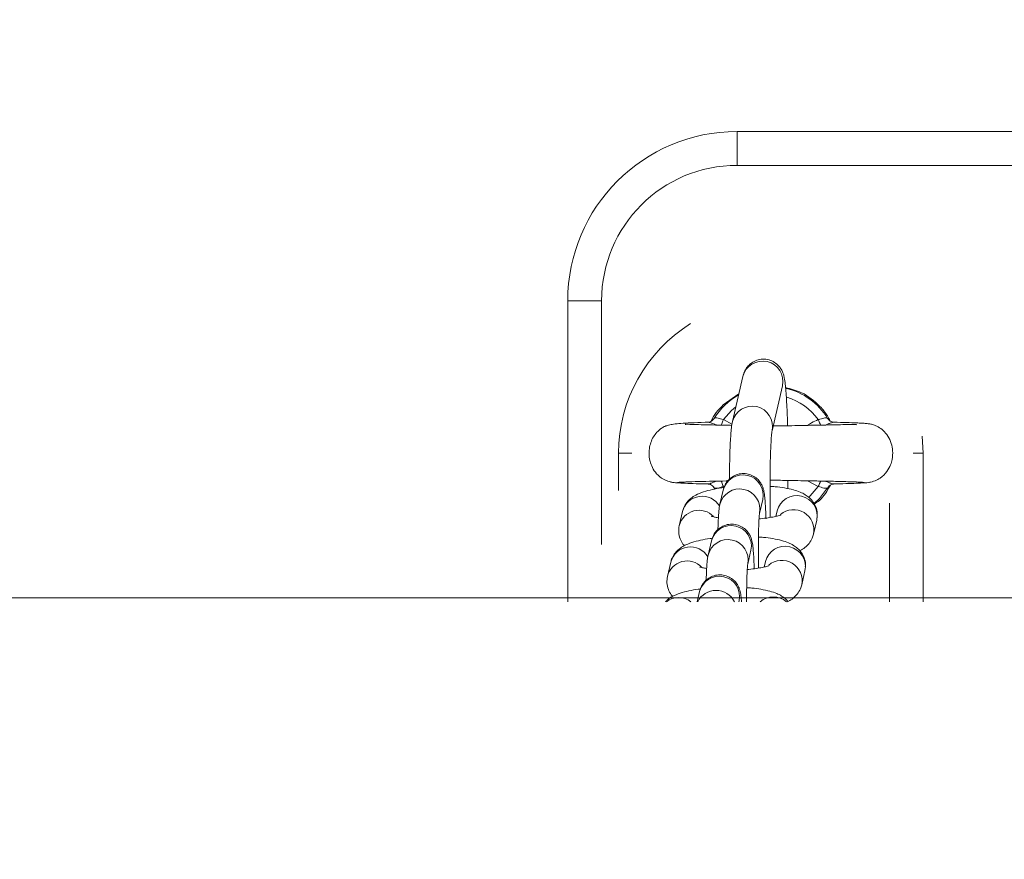
# Model space of a CAD drawing. Units: millimetres. Extents: x 0 to 8.1, y 0.2 to 14.5.
# Drawn here: x 3.9 to 4, y 4.6 to 4.7 of the extents above; entities that cross this region are included whole.
import ezdxf

# ---------------------------------------------------------------- set-up
doc = ezdxf.new("R2010")
doc.units = ezdxf.units.MM
doc.header["$PDSIZE"] = -1
doc.styles.get("Standard").update_dxf_attribs({"font": 'ARIALN.TTF'})
doc.dimstyles.get("Standard").update_dxf_attribs({"dimtxt": 0.18, "dimasz": 0.15, "dimexe": 0.1, "dimexo": 0, "dimgap": 0.09, "dimtad": 0, "dimtih": 1, "dimtoh": 1, "dimzin": 0, "dimdsep": 46, "dimtxsty": 'Standard', "dimblk": 'OBLIQUE', "dimcen": 0.09, "dimadec": 0, "dimazin": 0, "dimtfac": 1, "dimtofl": 0, "dimtmove": 0, "dimatfit": 3, "dimldrblk": 'OBLIQUE', "dimfxl": 1, "dimtolj": 1, "dimtzin": 0, "dimarcsym": 0})

# ---------------------------------------------------------------- blocks, each defined once
blk = doc.blocks.new('_Oblique')
at = {"color": 0, "linetype": 'ByBlock', "lineweight": -2}
blk.add_line((-0.5, -0.5), (0.5, 0.5), dxfattribs=at)
blk = doc.blocks.new('*D89')
at = {"color": 0, "linetype": 'Continuous', "lineweight": -2}
for p, q in [((1.846411417508534, 4.625512783125032), (1.846411417508534, 9.418542921424978)), ((7.093039822513674, 4.610000000001037), (7.093039822513674, 9.418542921424978)), ((1.846411417508534, 9.318542921424978), (4.18744731168914, 9.318542921424978)), ((7.093039822513674, 9.318542921424978), (4.752003928333068, 9.318542921424978))]:
    blk.add_line(p, q, dxfattribs=at)
at = {"layer": 'Defpoints', "color": 0}
for p in [(7.093039822513674, 9.318542921424978), (1.846411417508534, 4.625512783125032), (7.093039822513674, 4.610000000001037)]:
    blk.add_point(p, dxfattribs=at)
at = {"color": 0, "linetype": 'ByBlock', "lineweight": -2, "xscale": 0.15, "yscale": 0.15, "zscale": 0.15, "rotation": 180}
blk.add_blockref('_Oblique', (1.846411417508534, 9.318542921424978), dxfattribs=at)
at = {"color": 0, "linetype": 'ByBlock', "lineweight": -2, "xscale": 0.15, "yscale": 0.15, "zscale": 0.15}
blk.add_blockref('_Oblique', (7.093039822513674, 9.318542921424978), dxfattribs=at)
at = {"color": 0, "lineweight": 15, "insert": (4.469725620011104, 9.318542921424978), "char_height": 0.18, "attachment_point": 5}
blk.add_mtext('\\A1;5.25', dxfattribs=at)
blk = doc.blocks.new('K115')
at = {"linetype": 'Continuous', "lineweight": 15}
for p, q in [((4846.79362284488, 2276.712959692145), (4846.79362284488, 2276.717959687377)), ((4846.79362284488, 2276.717959687377), (4846.805697851842, 2276.717959687377)), ((4846.793622844879, 2276.717959687377), (4847.178626048745, 2276.717959687377)), ((4846.871122830575, 2276.712959692143), (4846.79362284488, 2276.712959692145)), ((4846.773622834151, 2276.692959681416), (4846.768622838919, 2276.692959681416)), ((4846.768622838919, 2276.648509688938), (4846.768622838919, 2276.692959681416)), ((4846.773622834151, 2276.692959681416), (4846.773622834151, 2276.656958468521)), ((4846.794489600723, 2276.681770906115), (4846.792947285836, 2276.675117880369)), ((4846.798792281215, 2276.673762887979), (4846.800334596102, 2276.680415898824)), ((4846.793894031112, 2276.679201856518), (4846.791597791975, 2276.677576467658)), ((4846.791614824002, 2276.67539739635), (4846.792874538367, 2276.674737930561)), ((4846.821122848456, 2276.670459687973), (4846.820981347029, 2276.672979049647)), ((4846.776122846668, 2276.670459687973), (4846.776122846668, 2276.664941542113)), ((4846.776122846668, 2276.670459687973), (4846.778109603589, 2276.670459687973)), ((4846.821122848456, 2276.670459687973), (4846.819648408358, 2276.670459687973)), ((4846.821122848456, 2276.648509688938), (4846.821122848456, 2276.670459687973)), ((4846.7837009216, 2276.66626992848), (4846.783728801673, 2276.66625081029)), ((4846.790082790916, 2276.665519722069), (4846.790329762762, 2276.665144861007)), ((4846.805630886023, 2276.665522016848), (4846.804015868371, 2276.666367180908)), ((4846.807945155566, 2276.665921621287), (4846.807928615277, 2276.66590034988)), ((4846.813283585971, 2276.666175984109), (4846.813285463517, 2276.666204020644)), ((4846.791570150321, 2276.66497100916), (4846.791088172262, 2276.662891939545)), ((4846.796933167641, 2276.661536947156), (4846.7974151457, 2276.66361601677)), ((4846.816122853224, 2276.648509688938), (4846.816122853224, 2276.663056783641)), ((4846.785567321842, 2276.661818728114), (4846.785085343783, 2276.659739658499)), ((4846.799548977082, 2276.661914192403), (4846.799363994067, 2276.661116235221)), ((4846.805393972461, 2276.660559200013), (4846.805421047871, 2276.660900816584)), ((4846.804911994403, 2276.658480130399), (4846.805393972461, 2276.660559200013)), ((4846.78983504421, 2276.657486364508), (4846.789353066151, 2276.655407294894)), ((4846.795198061531, 2276.654052295054), (4846.79568003959, 2276.656131364668)), ((4846.783832215731, 2276.654334076012), (4846.783350237672, 2276.652255006397)), ((4846.797813870971, 2276.654429547752), (4846.797628887956, 2276.65363159057)), ((4846.803658866351, 2276.653074547911), (4846.803685956662, 2276.653416171933)), ((4846.803176888292, 2276.650995478297), (4846.803658866351, 2276.653074547911)), ((4849.557253052983, 2276.649105316738), (4845.041784844027, 2276.649105316734)), ((4846.7880999381, 2276.650001712406), (4846.787754052346, 2276.648509688938)), ((4846.793913164203, 2276.648509688938), (4846.793944933479, 2276.648646720017))]:
    blk.add_line(p, q, dxfattribs=at)
at = {"linetype": 'Continuous', "lineweight": 15, "flags": 128}
for points in [[(4846.79345268852, 2276.677298009658), (4846.79281490392, 2276.676765322948), (4846.791614824002, 2276.67539739635)], [(4846.790106737082, 2276.675400480891), (4846.790161618059, 2276.675465986395), (4846.79024324662, 2276.675584316517)], [(4846.791269638603, 2276.674576394523), (4846.791307576959, 2276.674666628504), (4846.791361772483, 2276.67479553845), (4846.791420751279, 2276.674935788179), (4846.791483365958, 2276.675084740186), (4846.791548469131, 2276.675239578152), (4846.791614824002, 2276.67539739635)], [(4846.805630856221, 2276.67539739635), (4846.805697211092, 2276.675239578152), (4846.805762314265, 2276.675084740186), (4846.805824928944, 2276.674935788179), (4846.80588390774, 2276.67479553845), (4846.805938103264, 2276.674666628504), (4846.805971988504, 2276.674586020673)], [(4846.7916147942, 2276.665522016848), (4846.791548439329, 2276.665679835046), (4846.791483336156, 2276.665834673012), (4846.791420706575, 2276.665983617569), (4846.79136174268, 2276.666123867298), (4846.791307532256, 2276.666252769793), (4846.791273781126, 2276.66633307215)], [(4846.804185741608, 2276.663936861122), (4846.804430806105, 2276.664154075349), (4846.805630886023, 2276.665522016848)], [(4846.807002418702, 2276.665335051978), (4846.805787899559, 2276.663740963007), (4846.805016973083, 2276.66300351944)], [(4846.805976056521, 2276.666342929268), (4846.805938147967, 2276.666252769793), (4846.805883937543, 2276.666123867298), (4846.805824973648, 2276.665983617569), (4846.805762344067, 2276.665834673012), (4846.805697240894, 2276.665679835046), (4846.805630886023, 2276.665522016848)]]:
    blk.add_lwpolyline(points, dxfattribs=at)
at = {"linetype": 'Continuous', "lineweight": 15}
for centre, radius, start, end in [((4846.793622839738, 2276.692959687583), 0.025, 90, 180), ((4846.793622839738, 2276.692959687583), 0.02, 90, 180), ((4846.798622839738, 2276.670459687582), 0.02250000000000132, 121.8005934372538, 180), ((4846.797401632559, 2276.681048256685), 0.003000358580570613, 347.8330614729511, 166.0630294295638), ((4846.798622839738, 2276.670459687582), 0.009822388195015169, 31.44831012973774, 76.81289014545037), ((4846.798622839738, 2276.670459687582), 0.009822388195014317, 119.0144858724027, 148.5516898702623), ((4846.798622839738, 2276.670459687582), 0.008572816538795614, 35.16773403113621, 74.13900304648094), ((4846.795859325047, 2276.67439522085), 0.003000364687300323, 347.8548238320809, 166.0643257945972), ((4846.794482181387, 2276.66424836337), 0.003000356958194283, 347.8332747521852, 166.063093380636), ((4846.794000741574, 2276.662169167606), 0.003000312154903232, 348.4634509915173, 166.7831878819552), ((4846.788481193952, 2276.66107908085), 0.003006281549297048, 30.51383352520947, 165.7570559989597), ((4846.802460969883, 2276.66119138155), 0.003000359580357871, 347.8365100804991, 166.0598580693358), ((4846.78799094761, 2276.659019699004), 0.002993415699622159, 43.2335032265611, 166.1566949620154), ((4846.801966392577, 2276.659094351192), 0.003008797807937265, 348.0812866330219, 129.8284361895532), ((4846.792747075307, 2276.656763715371), 0.003000357793614628, 347.8331980441478, 166.0630314775556), ((4846.786746099601, 2276.653594409994), 0.003006297561048108, 30.51423336318294, 165.7567647030669), ((4846.792265636925, 2276.654684522169), 0.003000312054873128, 348.4633207402468, 166.7833181831398), ((4846.800725862259, 2276.653706726888), 0.003000360521776743, 347.8365639158649, 166.0596655806404), ((4846.786255836685, 2276.651535065256), 0.002993406634317893, 43.23318416472613, 166.1570140199423), ((4846.8002312848, 2276.651609703772), 0.003008798866561273, 348.0813447981002, 129.8283781050306), ((4846.791011970358, 2276.649279071758), 0.003000356876675978, 347.83317400647, 166.0631941641767), ((4846.784995124703, 2276.646067504068), 0.003040440190841332, 53.44004381087623, 126.5599561891238), ((4846.790527225499, 2276.647165639688), 0.003019498261992566, 26.43123237386275, 153.5687676261373), ((4846.79897777832, 2276.646161304574), 0.003041517033682316, 50.54370486324596, 129.4562951367541)]:
    blk.add_arc(centre, radius, start, end, dxfattribs=at)
for points, knots in [([(4846.801088311737, 2276.674497381116), (4846.801082232463, 2276.674740466174), (4846.801061222122, 2276.675580583269), (4846.801010228667, 2276.676888833009), (4846.80093697445, 2276.678372589282), (4846.800850520307, 2276.679648176522), (4846.800748145088, 2276.680723625873), (4846.800645682079, 2276.681441144549), (4846.800510825617, 2276.682022916372), (4846.800318183354, 2276.682550226188), (4846.799991418256, 2276.683112530151), (4846.799488887645, 2276.683658202633), (4846.798776857724, 2276.684110549331), (4846.79790121625, 2276.684358250432), (4846.796977623752, 2276.684330423583), (4846.796155115856, 2276.684047286382), (4846.79551651766, 2276.683608536176), (4846.795066945943, 2276.683112778349), (4846.794773103848, 2276.682620186295), (4846.794583973469, 2276.682149242889), (4846.794524018801, 2276.681908886893), (4846.794489600723, 2276.681770906115)], [0, 0, 0, 0, 0.03635756304156999, 0.1256540014723388, 0.2154081672053748, 0.3060743588329313, 0.3988106945437369, 0.497901942897877, 0.5500238082146199, 0.5880741860149913, 0.6209124663005174, 0.6576528743588034, 0.6984243925920588, 0.7420114373904362, 0.7865822276058396, 0.828913816941524, 0.8654638799775768, 0.8983438304112523, 0.928726076709962, 0.9590838945257031, 1, 1, 1, 1]), ([(4846.807377123301, 2276.675212115312), (4846.807248790569, 2276.675464516228), (4846.806855797328, 2276.676237443388), (4846.805569607882, 2276.677775457174), (4846.803506130846, 2276.679436057634), (4846.801596067432, 2276.679937001261), (4846.80079691953, 2276.680146590138)], [0, 0, 0, 0, 0.1023818375150149, 0.313523834383158, 0.7127865053804145, 0.9999999999999999, 0.9999999999999999, 0.9999999999999999, 0.9999999999999999]), ([(4846.791597791975, 2276.677576467658), (4846.790875698247, 2276.676855637327), (4846.790146141068, 2276.676127356603), (4846.789808576007, 2276.675176409964), (4846.789805122678, 2276.675166681672)], [0, 0, 0, 0, 0.9897698866872123, 1, 1, 1, 1]), ([(4846.790097543066, 2276.675410971308), (4846.79006815367, 2276.675372561157), (4846.789972885636, 2276.675248051635), (4846.789756791961, 2276.67512445674), (4846.789532979834, 2276.675042568986), (4846.789390901074, 2276.675025092181), (4846.78936198239, 2276.675025283215), (4846.789357268279, 2276.675025314355)], [0, 0, 0, 0, 0.1380399945949885, 0.4474674817819319, 0.7176045842304757, 0.9539659772137993, 1, 1, 1, 1]), ([(4846.791614824002, 2276.67539739635), (4846.791470234316, 2276.675436093048), (4846.791183017936, 2276.675512961085), (4846.790803756028, 2276.675635064101), (4846.790494501965, 2276.675673743558), (4846.790307151155, 2276.675640578236), (4846.790259988177, 2276.675599055828), (4846.79024324662, 2276.675584316517)], [0, 0, 0, 0, 0.2216152742433405, 0.440221836640954, 0.6592779176508136, 0.8790530459540337, 1, 1, 1, 1]), ([(4846.80405794925, 2276.674554564322), (4846.804240661678, 2276.674681442119), (4846.804731469197, 2276.675022265003), (4846.805284009531, 2276.675252727746), (4846.805630856221, 2276.67539739635)], [0, 0, 0, 0, 0.3722690105549215, 1, 1, 1, 1]), ([(4846.805630856221, 2276.67539739635), (4846.805712354233, 2276.675417023715), (4846.805936282295, 2276.675470952854), (4846.806279924243, 2276.675590292768), (4846.806622272766, 2276.675666429225), (4846.80689177863, 2276.675661627934), (4846.8069656201, 2276.675610037042), (4846.807002433603, 2276.675584316517)], [0, 0, 0, 0, 0.1245835554278605, 0.3423120804960407, 0.5622372029305288, 0.7817543259683535, 1, 1, 1, 1]), ([(4846.80788412041, 2276.675026133919), (4846.807850130684, 2276.675027938961), (4846.807772349289, 2276.67503206958), (4846.807534319367, 2276.675098442925), (4846.807239480778, 2276.675266031092), (4846.807090669871, 2276.675472474412), (4846.807015174096, 2276.675577208663)], [0, 0, 0, 0, 0.1760155325119179, 0.4027903595826712, 0.69701948188951, 1, 1, 1, 1]), ([(4846.789315217202, 2276.675015151764), (4846.789184398236, 2276.675012131168), (4846.788229860794, 2276.674990090997), (4846.786880441523, 2276.674940685128), (4846.785349127372, 2276.674857021903), (4846.784301309222, 2276.674750299849), (4846.783571611337, 2276.674616567583), (4846.783049390561, 2276.674448704987), (4846.782665718525, 2276.67426266252), (4846.782320017627, 2276.674026776804), (4846.781959334379, 2276.673730849997), (4846.781487348054, 2276.673217445503), (4846.781030422698, 2276.6724446415), (4846.780731861926, 2276.671573289083), (4846.780578448923, 2276.670479516898), (4846.78069796846, 2276.669374437649), (4846.78111429979, 2276.668274595239), (4846.78174902723, 2276.667340438933), (4846.782750487908, 2276.666480457863), (4846.783640461118, 2276.666247511116), (4846.784108572667, 2276.666124984885)], [0, 0, 0, 0, 0.02059693376619039, 0.1502881820658717, 0.2624948055609556, 0.3568401347392375, 0.4329132074496158, 0.4903055941701666, 0.5295177026072748, 0.5465620916159045, 0.5640996532376278, 0.6012376193960068, 0.6408072168410269, 0.6818888774204649, 0.723733222692594, 0.7870864285105201, 0.8291920690125297, 0.8789847446413351, 0.9363479283577574, 1, 1, 1, 1]), ([(4846.792847999399, 2276.674559630716), (4846.792510116334, 2276.674565492399), (4846.791481302121, 2276.67458334053), (4846.789928468665, 2276.674616094105), (4846.788244855369, 2276.674654330757), (4846.786868288244, 2276.674688726246), (4846.786019209546, 2276.674729746687), (4846.785972394146, 2276.674691088585), (4846.785953455632, 2276.674675449992)], [0, 0, 0, 0, 0.09339075868061998, 0.2843638817713375, 0.4812833421916906, 0.6834630310044862, 0.8719494137764109, 0.9999999999999999, 0.9999999999999999, 0.9999999999999999, 0.9999999999999999]), ([(4846.789300509756, 2276.674997747207), (4846.789293641205, 2276.675010802684), (4846.789284647703, 2276.67502789719), (4846.789342967209, 2276.675018973787), (4846.789356746738, 2276.675016865397)], [0, 0, 0, 0, 0.7637235255113701, 1, 1, 1, 1]), ([(4846.789356746738, 2276.675016865397), (4846.789401226705, 2276.675015744705), (4846.789488761827, 2276.675013539219), (4846.789741492861, 2276.674930899269), (4846.790043843778, 2276.674816995565), (4846.790272416687, 2276.674723265705), (4846.790496232626, 2276.67463027172), (4846.790541907259, 2276.674613375943), (4846.79056880719, 2276.674603425229)], [0, 0, 0, 0, 0.2788397201381178, 0.5487474510690772, 0.6098058288065713, 0.9243919372168865, 0.9554708711561675, 0.9999999999999999, 0.9999999999999999, 0.9999999999999999, 0.9999999999999999]), ([(4846.792947285836, 2276.675117880369), (4846.792916662829, 2276.674966752374), (4846.792825599049, 2276.67451734232), (4846.792749089169, 2276.673783852927), (4846.792663436474, 2276.672646231869), (4846.792598173867, 2276.671299299784), (4846.792547809247, 2276.669727509033), (4846.792515065533, 2276.668158533269), (4846.792506551521, 2276.667078909054), (4846.792502873604, 2276.666612528527)], [0, 0, 0, 0, 0.08519439595126703, 0.2533429894364668, 0.4076386602784283, 0.5706609927774611, 0.7276059584448454, 0.8823300971189542, 1, 1, 1, 1]), ([(4846.798539393609, 2276.660956956709), (4846.798530858078, 2276.661391200374), (4846.798510648034, 2276.662419382901), (4846.798496476729, 2276.664104762352), (4846.798494941162, 2276.665934341562), (4846.798509845775, 2276.667699368019), (4846.798539946711, 2276.669340770869), (4846.798584232319, 2276.670807013307), (4846.79864004514, 2276.672044374024), (4846.798702118368, 2276.672966503011), (4846.798754217628, 2276.6735109978), (4846.798792357088, 2276.673761960772), (4846.798791692731, 2276.673758349451), (4846.798791491454, 2276.67375725534)], [0, 0, 0, 0, 0.07836881072659561, 0.185558128993765, 0.2928335870157984, 0.400024944938933, 0.5069632781351207, 0.6134062615140047, 0.7189165997159883, 0.8225582809808724, 0.9082855079313017, 0.9722135421123386, 1, 1, 1, 1]), ([(4846.811325662797, 2276.674658417965), (4846.811268240669, 2276.674673201647), (4846.811139963084, 2276.674706227504), (4846.810239790444, 2276.674682300627), (4846.809011149629, 2276.674654881978), (4846.807554438069, 2276.674621478044), (4846.805580632178, 2276.674578275218), (4846.802984451292, 2276.674545689297), (4846.80055843832, 2276.67446902299), (4846.799209996273, 2276.674467901982), (4846.798955672448, 2276.674467690552)], [0, 0, 0, 0, 0.1108969323856494, 0.2477370912784082, 0.3738090282095603, 0.4881101084747698, 0.5917871922286955, 0.776709852224032, 0.957886210393164, 1, 1, 1, 1]), ([(4846.806678080027, 2276.674603402877), (4846.806817130984, 2276.674659899008), (4846.807120455891, 2276.67478313932), (4846.807402804077, 2276.674894641638), (4846.807661547467, 2276.674982206103), (4846.807784621799, 2276.675013026736), (4846.807925636734, 2276.675030563087), (4846.807935903464, 2276.675013315396), (4846.807945170467, 2276.674997747207)], [0, 0, 0, 0, 0.1865144544924182, 0.406861490806634, 0.453793542718078, 0.6888113037909352, 0.7191134498111604, 1, 1, 1, 1]), ([(4846.813120328849, 2276.666134886706), (4846.813423998699, 2276.666198856238), (4846.814004110683, 2276.666321059649), (4846.81494378904, 2276.66684096995), (4846.815757551222, 2276.667640597818), (4846.816293839322, 2276.668634578039), (4846.816592319786, 2276.669662261081), (4846.816656210109, 2276.670743394159), (4846.816431314303, 2276.671928127515), (4846.81595560769, 2276.672954359754), (4846.815253444645, 2276.673800362505), (4846.814475724607, 2276.674360590703), (4846.813706027788, 2276.674676162739), (4846.813177494761, 2276.674782524552), (4846.81273497342, 2276.674832705072), (4846.812073558364, 2276.674884090628), (4846.811157273541, 2276.674929307044), (4846.80981629802, 2276.674976593873), (4846.80856407429, 2276.675006901342), (4846.807896264856, 2276.67502306428)], [0, 0, 0, 0, 0.04114461735163517, 0.07860011594903599, 0.1419087787002426, 0.1912565815348606, 0.2290068253818345, 0.2852745004692983, 0.3345278339710743, 0.3871763068198651, 0.4337097891316712, 0.4778289100119255, 0.5201185983192946, 0.5694104938345868, 0.6338247680356697, 0.6991082050502757, 0.7771547964483956, 0.8811569161186625, 0.9999999999999999, 0.9999999999999999, 0.9999999999999999, 0.9999999999999999]), ([(4846.797904589241, 2276.660728685821), (4846.797891845362, 2276.661096932211), (4846.797863324829, 2276.661921059891), (4846.797803049454, 2276.663001255482), (4846.797722825132, 2276.663988003468), (4846.797646296486, 2276.6646017705), (4846.797526517797, 2276.665145653566), (4846.797361439723, 2276.665626279695), (4846.797062519083, 2276.666168334627), (4846.79659676819, 2276.666705212981), (4846.795920658387, 2276.667171423212), (4846.795068714002, 2276.667451789915), (4846.794143641729, 2276.667464353501), (4846.793302175435, 2276.667212079616), (4846.792638853509, 2276.666789122326), (4846.792168029562, 2276.666300042364), (4846.791856016435, 2276.665803773504), (4846.791661074803, 2276.665331654832), (4846.791601455743, 2276.665095179954), (4846.791570150321, 2276.66497100916)], [0, 0, 0, 0, 0.0796654291159849, 0.178289555697256, 0.279343068530121, 0.3888067613170516, 0.4353157666181841, 0.4774962771456036, 0.5169906509048523, 0.563602041498345, 0.6166404913232558, 0.6745932086593636, 0.7343570010688844, 0.7923580646864365, 0.8417408374446916, 0.8854209453155073, 0.9245406344743875, 0.9603769779873707, 1, 1, 1, 1]), ([(4846.78385081238, 2276.666167132819), (4846.784042563096, 2276.666138001875), (4846.784418641168, 2276.66608086775), (4846.785582199197, 2276.666012419258), (4846.787095907119, 2276.665955369696), (4846.788382524305, 2276.66591835483), (4846.789212018778, 2276.66590026595), (4846.789352008169, 2276.665897213185)], [0, 0, 0, 0, 0.2526503145429562, 0.4955196286042391, 0.7292393244009095, 0.9543051543086635, 1, 1, 1, 1]), ([(4846.78485623843, 2276.666124016309), (4846.784982283873, 2276.666136721284), (4846.785224501156, 2276.666161136005), (4846.786194828866, 2276.666205837944), (4846.787765103541, 2276.666254836231), (4846.789919020766, 2276.66630290289), (4846.791418002827, 2276.666334650855), (4846.792167810701, 2276.666348062061), (4846.792248242562, 2276.666349500681)], [0, 0, 0, 0, 0.1694637732756721, 0.3256528212874865, 0.5973947844837566, 0.815680358171377, 0.9802280393731264, 1, 1, 1, 1]), ([(4846.79176841027, 2276.665376991296), (4846.791637495026, 2276.665362428222), (4846.790989472249, 2276.665290341856), (4846.789936652457, 2276.665087402716), (4846.788656802703, 2276.664755094748), (4846.787657008376, 2276.664347434394), (4846.786832000387, 2276.663819634965), (4846.786207870717, 2276.663206553583), (4846.785770172787, 2276.662514671449), (4846.785625197024, 2276.662017286951), (4846.785567321842, 2276.661818728114)], [0, 0, 0, 0, 0.04439532927087086, 0.2197542762684958, 0.4051247062795154, 0.5934689435453927, 0.7117298845418017, 0.8213099127725569, 0.9286658592242868, 1, 1, 1, 1]), ([(4846.790567570393, 2276.666315987969), (4846.790428516677, 2276.66625948797), (4846.790125196849, 2276.666136243725), (4846.789842818976, 2276.66602471919), (4846.789584120627, 2276.665937179058), (4846.789460955353, 2276.66590634245), (4846.78932015287, 2276.665888820767), (4846.789309836101, 2276.665906061021), (4846.789300524657, 2276.665921621287)], [0, 0, 0, 0, 0.1865273125411519, 0.4068746526248561, 0.4538019562598742, 0.6888160979878175, 0.7191395932768676, 1, 1, 1, 1]), ([(4846.789361544912, 2276.665893242026), (4846.789395393937, 2276.66589137273), (4846.789472857856, 2276.665887094822), (4846.789713790069, 2276.66582233662), (4846.790005047307, 2276.66563925203), (4846.790225922339, 2276.665419238715), (4846.790277618741, 2276.66525415615), (4846.790286459987, 2276.665225923324)], [0, 0, 0, 0, 0.1594801718971628, 0.3649723725559402, 0.6316269678043716, 0.9369999394142005, 1, 1, 1, 1]), ([(4846.790243261521, 2276.665335051978), (4846.790280070024, 2276.665309330694), (4846.790353901132, 2276.66525773851), (4846.790623392178, 2276.665252948379), (4846.79096574053, 2276.665329087364), (4846.791309372765, 2276.665448442461), (4846.791533296066, 2276.665502384384), (4846.7916147942, 2276.665522016848)], [0, 0, 0, 0, 0.2182452987111929, 0.4377600571303896, 0.657687727900218, 0.8754135421948235, 1, 1, 1, 1]), ([(4846.805444591706, 2276.661197632814), (4846.80545742303, 2276.661310943157), (4846.80550779957, 2276.661755806275), (4846.805294268352, 2276.662498208851), (4846.804868878135, 2276.663290544272), (4846.804304021737, 2276.663897887168), (4846.803657298871, 2276.664362039602), (4846.802882673267, 2276.664740878395), (4846.801910283066, 2276.665060637749), (4846.800690855011, 2276.665314245271), (4846.799520854262, 2276.665480531915), (4846.798755757567, 2276.665530780403), (4846.798497923677, 2276.6655477139)], [0, 0, 0, 0, 0.03318789792710607, 0.1302976529895686, 0.2178821744379258, 0.3026857316135374, 0.3913483279298759, 0.4934666849293025, 0.6275212089476441, 0.7828598121858296, 0.9268248058868652, 1, 1, 1, 1]), ([(4846.798590653603, 2276.666448511446), (4846.799363685734, 2276.666443311848), (4846.800572793324, 2276.666435179101), (4846.802361715391, 2276.666391229909), (4846.804182734021, 2276.666366968391), (4846.806483454436, 2276.666320586507), (4846.808497963686, 2276.666278035949), (4846.810045722641, 2276.666236972359), (4846.811121729043, 2276.666201904448), (4846.811991687073, 2276.666163783818), (4846.812259021458, 2276.666137416702), (4846.812397682135, 2276.666123740638)], [0, 0, 0, 0, 0.114491813880982, 0.1790778359360636, 0.2718114102628549, 0.4003223053756835, 0.5644505835259117, 0.6600296723911353, 0.7645323066457524, 0.877867900661375, 1, 1, 1, 1]), ([(4846.801127814715, 2276.66520353433), (4846.801134155627, 2276.665470480256), (4846.801143337919, 2276.665857045394), (4846.801146845799, 2276.666286332048), (4846.801147931283, 2276.66641917106)], [0, 0, 0, 0, 0.6905587170329901, 1, 1, 1, 1]), ([(4846.805023812716, 2276.662930645311), (4846.805285165512, 2276.663103446454), (4846.80630470863, 2276.663777547581), (4846.806940957266, 2276.664900198814), (4846.807414107983, 2276.6657350662)], [0, 0, 0, 0, 0.2563430547346843, 1, 1, 1, 1]), ([(4846.807002418702, 2276.665335051978), (4846.806985682947, 2276.665320312783), (4846.806938535869, 2276.665278790308), (4846.806751175794, 2276.66524562091), (4846.806441925533, 2276.665284319246), (4846.806062678294, 2276.66540643693), (4846.805775470973, 2276.665483315098), (4846.805630886023, 2276.665522016848)], [0, 0, 0, 0, 0.1209464701219068, 0.3407239495537416, 0.55978303706405, 0.778387448620198, 1, 1, 1, 1]), ([(4846.807888933485, 2276.665902510548), (4846.807844453229, 2276.665903629083), (4846.807756923587, 2276.665905830168), (4846.807504222376, 2276.665988482494), (4846.807201846522, 2276.666102373947), (4846.80697330333, 2276.666196067369), (4846.806749793673, 2276.66628900171), (4846.806704409896, 2276.666305786072), (4846.806677811806, 2276.666315622891)], [0, 0, 0, 0, 0.2790002822974439, 0.5490255187115715, 0.6101183175860487, 0.9248377470804392, 0.955949624333334, 0.9999999999999999, 0.9999999999999999, 0.9999999999999999, 0.9999999999999999]), ([(4846.807023518746, 2276.665358282889), (4846.807090915378, 2276.665450892782), (4846.807222471442, 2276.665631664325), (4846.807487368284, 2276.665796526504), (4846.807712940825, 2276.665876410843), (4846.807854734132, 2276.665894293559), (4846.807883679033, 2276.665894087786), (4846.807888411944, 2276.665894054139)], [0, 0, 0, 0, 0.2737890351021933, 0.5344274249843776, 0.7619697731874708, 0.9610786067966112, 1, 1, 1, 1]), ([(4846.807928615277, 2276.66590034988), (4846.807928435569, 2276.665899245073), (4846.80792776498, 2276.665895122424), (4846.807905345144, 2276.665899388048), (4846.807888933485, 2276.665902510548)], [0, 0, 0, 0, 0.2679848171170208, 1, 1, 1, 1]), ([(4846.807928436463, 2276.665902927781), (4846.808217718668, 2276.665909722692), (4846.809201750943, 2276.665932836492), (4846.81056170479, 2276.665974891933), (4846.811931787688, 2276.666028770349), (4846.812898180418, 2276.66608520379), (4846.81315340007, 2276.666124270164), (4846.813281410401, 2276.666143864656)], [0, 0, 0, 0, 0.09343541246626422, 0.3178331058263298, 0.5437989111366595, 0.7711835623059303, 1, 1, 1, 1]), ([(4846.791088172262, 2276.662891939545), (4846.791058425934, 2276.662741113358), (4846.790984756111, 2276.662367576879), (4846.79092724871, 2276.6617774733), (4846.790864537094, 2276.660855319205), (4846.79082502996, 2276.659953851905), (4846.790811591647, 2276.659320200447), (4846.79080840296, 2276.659169845546)], [0, 0, 0, 0, 0.1493379163432556, 0.3698506231408516, 0.6335486519391634, 0.9130472194619547, 1, 1, 1, 1]), ([(4846.790872165029, 2276.66090281334), (4846.790660605819, 2276.660940539759), (4846.790246410765, 2276.661014401331), (4846.789890086498, 2276.66112478475), (4846.789861659499, 2276.661137257187), (4846.789849781459, 2276.661142468715)], [0, 0, 0, 0, 0.378029177819357, 0.7401134404948975, 1, 1, 1, 1]), ([(4846.796803035801, 2276.653472095991), (4846.796794459598, 2276.653937184744), (4846.796777156092, 2276.654875556531), (4846.796770435224, 2276.656336047214), (4846.796778398991, 2276.65775196305), (4846.796802185494, 2276.659053292523), (4846.7968386587, 2276.660162676801), (4846.796884791327, 2276.660983328353), (4846.796919806827, 2276.661420421235), (4846.796948967667, 2276.66161230751), (4846.796942380826, 2276.661580105922), (4846.79694122917, 2276.66157447573)], [0, 0, 0, 0, 0.1334935819256143, 0.2693391539273761, 0.4052454336774797, 0.5406327658724288, 0.6748048264391995, 0.8063184919198354, 0.9114651651391019, 0.984520386697213, 1, 1, 1, 1]), ([(4846.800080933635, 2276.661325827504), (4846.800066640275, 2276.661318864959), (4846.800033812524, 2276.661302873988), (4846.799690872658, 2276.661186664407), (4846.7990964193, 2276.661043798304), (4846.798214206612, 2276.660895140487), (4846.797439292514, 2276.660793692058), (4846.796952900473, 2276.660762006198), (4846.796874993508, 2276.660756930972)], [0, 0, 0, 0, 0.1292853628946528, 0.2969314057041156, 0.4931493315300373, 0.714817775354646, 0.9543214525989816, 1, 1, 1, 1]), ([(4846.785085343783, 2276.659739658499), (4846.785038339005, 2276.659412861276), (4846.78494355145, 2276.658753857832), (4846.785181018515, 2276.65780752716), (4846.785521028235, 2276.657138206772), (4846.785784607013, 2276.656863442483), (4846.785859459107, 2276.656785413886)], [0, 0, 0, 0, 0.3033036161104314, 0.6116273695570911, 0.8897084787043371, 1, 1, 1, 1]), ([(4846.796164401834, 2276.653380245233), (4846.796153228156, 2276.653701408133), (4846.79612622173, 2276.654477648694), (4846.796067881888, 2276.655515897552), (4846.795987758971, 2276.656503580583), (4846.795911196094, 2276.657117090329), (4846.795791435707, 2276.657661013233), (4846.795626318532, 2276.658141639933), (4846.79532743303, 2276.658683667593), (4846.794861645932, 2276.659220583401), (4846.794185568994, 2276.659686766046), (4846.793333607048, 2276.659967154467), (4846.792408542837, 2276.659979696119), (4846.791567067366, 2276.659727436584), (4846.790903749167, 2276.659304480411), (4846.790432913516, 2276.658815382032), (4846.790120924146, 2276.658319158619), (4846.789925962978, 2276.657846984662), (4846.78986634807, 2276.657610528127), (4846.78983504421, 2276.657486364508)], [0, 0, 0, 0, 0.07030823493111932, 0.1699327781945845, 0.2720139203679407, 0.3825905778019347, 0.4295728285662619, 0.4721822113468265, 0.5120802695407425, 0.5591646574092494, 0.6127431573206078, 0.6712838214439498, 0.7316563382869546, 0.7902471146654593, 0.8401320920135219, 0.8842564104750107, 0.9237753301157572, 0.9599743313636979, 1, 1, 1, 1]), ([(4846.789949291413, 2276.657882586384), (4846.789846755602, 2276.657871094198), (4846.78922785227, 2276.65780172767), (4846.788202234885, 2276.657602403137), (4846.786921513569, 2276.657270540616), (4846.785921954483, 2276.656862789448), (4846.785096874459, 2276.656334980351), (4846.784472763102, 2276.655721912959), (4846.784035086479, 2276.655030020258), (4846.783890097114, 2276.654532636996), (4846.783832215731, 2276.654334076012)], [0, 0, 0, 0, 0.03515806762437332, 0.2122131289564906, 0.399379395486911, 0.5895437197579795, 0.7089434040846219, 0.8195824987138213, 0.9279753076093644, 1, 1, 1, 1]), ([(4846.803709485595, 2276.653712980712), (4846.803722317242, 2276.65382629301), (4846.803772693519, 2276.654271150301), (4846.803559152066, 2276.655013594376), (4846.803133777637, 2276.655805878961), (4846.802568927835, 2276.656413222932), (4846.801922181438, 2276.656877410343), (4846.801147543381, 2276.657256220005), (4846.800175267172, 2276.657576006659), (4846.798955574564, 2276.657829535134), (4846.797793388912, 2276.657995041644), (4846.797036596398, 2276.658044862773), (4846.796786972349, 2276.658061296011)], [0, 0, 0, 0, 0.03326551620231082, 0.1305984243118251, 0.218388128558703, 0.3033884661269813, 0.3922537158522683, 0.4946088156782651, 0.6289774083891363, 0.7846740610571995, 0.9289758659665086, 1, 1, 1, 1]), ([(4846.802884751027, 2276.656028792525), (4846.80290953822, 2276.656039113172), (4846.803179916039, 2276.656151690411), (4846.803644155404, 2276.656488580734), (4846.804272253285, 2276.657089903728), (4846.804709020998, 2276.657784548137), (4846.804854084047, 2276.658281673781), (4846.804911994403, 2276.658480130399)], [0, 0, 0, 0, 0.02852298677434111, 0.3111277099512145, 0.5729879089564542, 0.8295332845703997, 1, 1, 1, 1]), ([(4846.789353066151, 2276.655407294894), (4846.789323319695, 2276.655256463429), (4846.789249648131, 2276.654882906662), (4846.789192145689, 2276.654292870917), (4846.7891294295, 2276.653370638764), (4846.789089923873, 2276.652469207115), (4846.789076485547, 2276.651835556085), (4846.78907329685, 2276.651685200894)], [0, 0, 0, 0, 0.1493384844365305, 0.3698591736511658, 0.633549800173894, 0.9130472660157057, 1, 1, 1, 1]), ([(4846.789137058919, 2276.653418168688), (4846.788925493757, 2276.653455895974), (4846.788511266972, 2276.653529762823), (4846.788155011931, 2276.653640140957), (4846.788126562441, 2276.653652607641), (4846.788114675348, 2276.653657816613)], [0, 0, 0, 0, 0.3780107751554068, 0.7401132950308713, 1, 1, 1, 1]), ([(4846.795039513176, 2276.648509688938), (4846.795038837844, 2276.648620853003), (4846.795035215894, 2276.649217050374), (4846.795044149007, 2276.650266728998), (4846.795066851394, 2276.651568762277), (4846.795103614417, 2276.652678036985), (4846.795149669737, 2276.65349865091), (4846.795184705581, 2276.6539358019), (4846.795213861717, 2276.654127663477), (4846.795207274678, 2276.654095461067), (4846.795206123059, 2276.654089831079)], [0, 0, 0, 0, 0.04088689863079301, 0.2192854460075549, 0.3970052811802254, 0.5731234354716933, 0.7457618018580068, 0.8837768056878424, 0.9796805524200282, 1, 1, 1, 1]), ([(4846.798345827525, 2276.653841182852), (4846.798331536543, 2276.653834220856), (4846.798298715415, 2276.653818231707), (4846.797955733029, 2276.653702013235), (4846.797361337648, 2276.653559146067), (4846.796479114237, 2276.653410502586), (4846.795704184531, 2276.653309044204), (4846.79521779929, 2276.653277361442), (4846.795139887397, 2276.65327228632)], [0, 0, 0, 0, 0.1292861823518662, 0.2969228319760254, 0.4931513186522605, 0.7148209867210057, 0.9543184391612732, 1, 1, 1, 1]), ([(4846.783350237672, 2276.652255006397), (4846.783303230734, 2276.65192821739), (4846.783208440658, 2276.651269243267), (4846.783445930198, 2276.65032284371), (4846.783785896767, 2276.649653594057), (4846.784049499961, 2276.649378800031), (4846.784124352997, 2276.649300769234)], [0, 0, 0, 0, 0.3033095126309936, 0.6116274264435771, 0.8897173227047809, 1, 1, 1, 1]), ([(4846.794288971489, 2276.648509688938), (4846.794277208393, 2276.648662181065), (4846.794237751554, 2276.649173684018), (4846.794175913059, 2276.649628935912), (4846.794056347847, 2276.650176915277), (4846.793891225293, 2276.650656868598), (4846.793592336964, 2276.651199074368), (4846.793126553805, 2276.651735909702), (4846.792450452212, 2276.652202120757), (4846.791598509133, 2276.65248250913), (4846.790673435989, 2276.65249505033), (4846.789831968865, 2276.652242787042), (4846.789168653365, 2276.651819834399), (4846.788697797121, 2276.651330730252), (4846.788385822683, 2276.650834509185), (4846.788190848407, 2276.650362322127), (4846.788131239925, 2276.650125875914), (4846.7880999381, 2276.650001712406)], [0, 0, 0, 0, 0.06060907772241047, 0.2033004799552383, 0.2639218674550328, 0.3189043058103981, 0.3703883988788084, 0.4311477751489614, 0.5002837775366877, 0.5758243124857325, 0.6537272291196654, 0.7293342277045533, 0.7937053508309122, 0.8506413797833663, 0.9016367232812974, 0.9483471138279657, 0.9999999999999999, 0.9999999999999999, 0.9999999999999999, 0.9999999999999999]), ([(4846.801180773442, 2276.648509688938), (4846.801067770291, 2276.648643175155), (4846.800772641606, 2276.648991799162), (4846.800183858869, 2276.649387929807), (4846.799413705004, 2276.649773416627), (4846.798439681686, 2276.650090723064), (4846.797220644659, 2276.650345049621), (4846.796058240407, 2276.65051036979), (4846.795301484643, 2276.650560211053), (4846.795051866238, 2276.650576651359)], [0, 0, 0, 0, 0.073348483300984, 0.1915631664916086, 0.3277174095030013, 0.5064537825236861, 0.7135680772630765, 0.9055194771497875, 1, 1, 1, 1]), ([(4846.801068612402, 2276.648509688938), (4846.801120559633, 2276.648530918671), (4846.801418506532, 2276.648652683255), (4846.80190948873, 2276.649002492016), (4846.80253704911, 2276.649605614527), (4846.802973928452, 2276.650299849096), (4846.803118981878, 2276.650797008529), (4846.803176888292, 2276.650995478297)], [0, 0, 0, 0, 0.057872677060405, 0.3319326961045946, 0.5858907552121271, 0.8346844883189258, 1, 1, 1, 1]), ([(4846.788214185302, 2276.650397941733), (4846.788111646875, 2276.650386454319), (4846.78749269634, 2276.650317113077), (4846.786467531128, 2276.650116845237), (4846.785184967121, 2276.649789391251), (4846.784191411139, 2276.649367016357), (4846.783464766566, 2276.648940586575), (4846.78315521754, 2276.648612147577), (4846.78305865175, 2276.648509688938)], [0, 0, 0, 0, 0.04607058149018612, 0.2780948751941734, 0.5233728617745602, 0.7725782163891998, 0.9290543250982412, 1, 1, 1, 1])]:
    blk.add_open_spline(points, degree=3, knots=knots, dxfattribs=at)
blk = doc.blocks.new('KATOPSI K115')
at = {"color": 6}
blk.add_blockref('K115', (0, 0), dxfattribs=at)

msp = doc.modelspace()

# ---------------------------------------------------------------- block references
msp.add_blockref('KATOPSI K115', (-4842.829793376703, -2272.000459686053))

# ---------------------------------------------------------------- dimensions: what is measured, and where the dimension line sits
at = {"color": 8, "linetype": 'Continuous', "lineweight": 15}
dim = msp.add_linear_dim(base=(7.093039822513674, 9.318542921424978), p1=(1.846411417508534, 4.625512783125032), p2=(7.093039822513674, 4.610000000001037), dimstyle='Standard', dxfattribs=at)
dim.commit()
dim.dimension.update_dxf_attribs({"geometry": '*D89', "text_midpoint": (4.469725620011104, 9.318542921424978)})

doc.saveas('drawing.dxf')
